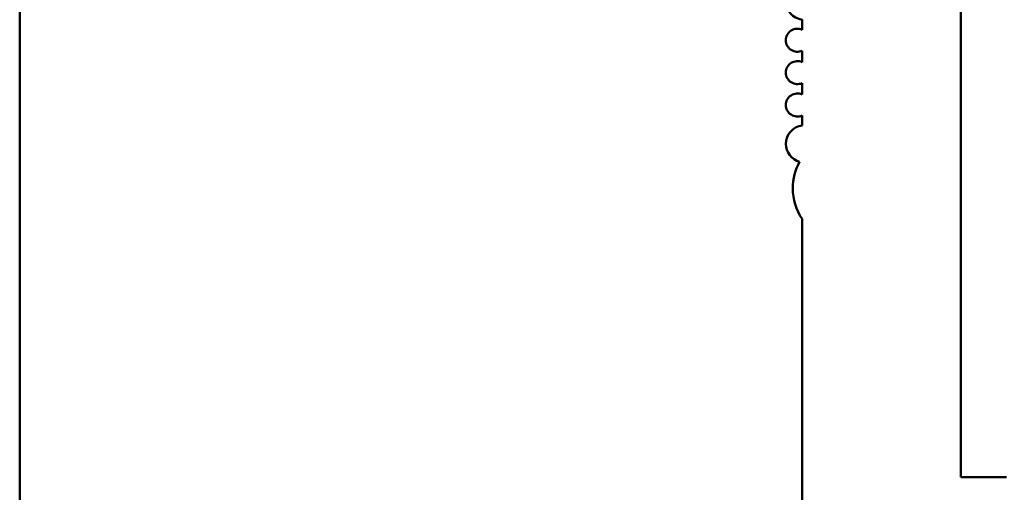
# Model space of a CAD drawing. Units: inches. Extents: x 2 to 108, y 1 to 84.
# Drawn here: x 19 to 20, y 34 to 35 of the extents above; entities that cross this region are included whole.
import ezdxf

# ---------------------------------------------------------------- set-up
doc = ezdxf.new("R2010")
doc.units = ezdxf.units.IN
doc.header["$LTSCALE"] = 5
doc.header["$MEASUREMENT"] = 0
doc.layers.add('Visible (ANSI)', color=7, linetype='Continuous', lineweight=50)

msp = doc.modelspace()

# ---------------------------------------------------------------- linework, layer by layer
at = {"layer": 'Visible (ANSI)'}
for p, q in [((18.97429, 37.52931), (18.97429, 33.52931)), ((19.77404, 34.23062), (19.77404, 36.00227)), ((19.77404, 34.23062), (19.77404, 36.00227)), ((19.63908, 34.61131), (19.63908, 34.61983)), ((19.63908, 34.61131), (19.63908, 34.61983)), ((19.63908, 34.58375), (19.63908, 34.59336)), ((19.63908, 34.58375), (19.63908, 34.59336)), ((19.63908, 34.55619), (19.63908, 34.5658)), ((19.63908, 34.55619), (19.63908, 34.5658)), ((19.63908, 34.52972), (19.63908, 34.53824)), ((19.63908, 34.52972), (19.63908, 34.53824)), ((19.63908, 34.1417), (19.63908, 34.45031)), ((19.63908, 34.1417), (19.63908, 34.45031)), ((19.81273, 34.23062), (19.77404, 34.23062)), ((19.77404, 34.23062), (19.77404, 34.23062))]:
    msp.add_line(p, q, dxfattribs=at)
for centre, radius, start, end in [((19.64105, 34.6354), 0.0157, 180, 262.79716), ((19.63515, 34.60233), 0.0098, 66.31328, 180), ((19.63515, 34.60233), 0.0098, 66.31328, 180), ((19.63515, 34.60233), 0.0098, 180, 293.68672), ((19.63515, 34.60233), 0.0098, 180, 293.68672), ((19.63515, 34.57477), 0.0098, 66.31328, 180), ((19.63515, 34.57477), 0.0098, 66.31328, 180), ((19.63515, 34.57477), 0.0098, 180, 293.68672), ((19.63515, 34.57477), 0.0098, 180, 293.68672), ((19.63515, 34.54722), 0.0098, 66.31328, 180), ((19.63515, 34.54722), 0.0098, 66.31328, 180), ((19.63515, 34.54722), 0.0098, 180, 293.68672), ((19.63515, 34.54722), 0.0098, 180, 293.68672), ((19.64105, 34.51414), 0.0157, 97.20284, 180), ((19.64105, 34.51414), 0.0157, 97.20284, 180), ((19.64105, 34.51414), 0.0157, 180, 255.14465), ((19.64105, 34.51414), 0.0157, 180, 255.14465), ((19.67845, 34.47635), 0.0472, 151.36436, 180), ((19.67845, 34.47635), 0.0472, 151.36436, 180), ((19.67845, 34.47635), 0.0472, 180, 213.47653), ((19.67845, 34.47635), 0.0472, 180, 213.47653)]:
    msp.add_arc(centre, radius, start, end, dxfattribs=at)

doc.saveas('drawing.dxf')
